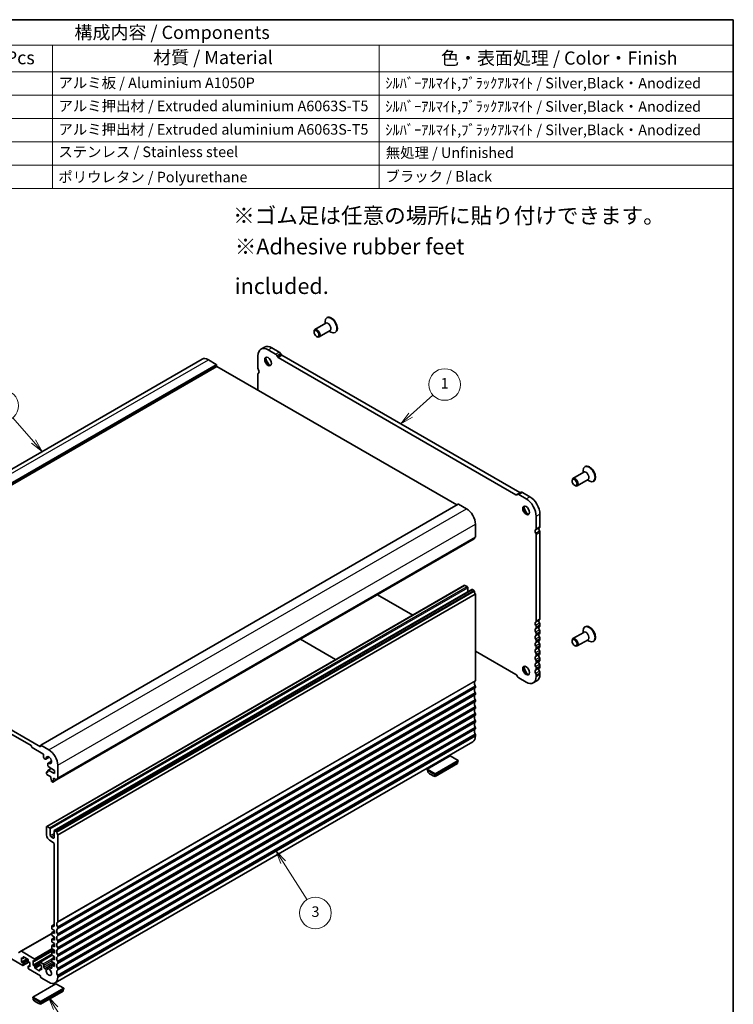
# Model space of a CAD drawing. Units: millimetres. Extents: x 36 to 5550, y 20 to 1004.
# Drawn here: x 675 to 1014, y 256 to 722 of the extents above; entities that cross this region are included whole.
import ezdxf

# ---------------------------------------------------------------- set-up
doc = ezdxf.new("R2010")
doc.units = ezdxf.units.MM
doc.header["$LTSCALE"] = 2.5
for name, color, linetype, lineweight in [('Border (ISO)', 7, 'Continuous', 35), ('Symbol (ISO)', 7, 'Continuous', 18), ('Symbol (TK)', 100, 'Continuous', 18), ('Visible (ISO)', 7, 'Continuous', 35), ('Visible Narrow (ISO)', 7, 'Continuous', 25)]:
    doc.layers.add(name, color=color, linetype=linetype, lineweight=lineweight)
doc.styles.add('Note Text (TK)', font='txt')
doc.styles.add('Note Text (TK2)', font='txt')

# ---------------------------------------------------------------- blocks, each defined once
blk = doc.blocks.new('図面枠 tk図枠')
at = {"layer": 'Border (ISO)'}
for p, q in [((14.5, 289), (405.5, 289)), ((405.5, 289), (405.5, 8))]:
    blk.add_line(p, q, dxfattribs=at)
blk = doc.blocks.new('構成内容 _ Components')
at = {"layer": 'Symbol (ISO)'}
for p, q in [((405.5, 289), (194.04, 289)), ((194.04, 289), (194.04, 284.16)), ((405.5, 289), (405.5, 284.16)), ((405.5, 284.16), (194.04, 284.16)), ((194.04, 284.16), (194.04, 279.12)), ((202.8, 284.16), (202.8, 279.12)), ((256.39, 284.16), (256.39, 279.12)), ((276.39, 284.16), (276.39, 279.12)), ((338.37, 284.16), (338.37, 279.12)), ((405.5, 284.16), (405.5, 279.12)), ((405.5, 279.12), (194.04, 279.12)), ((194.04, 279.12), (194.04, 256.95)), ((202.8, 279.12), (202.8, 256.95)), ((256.39, 279.12), (256.39, 256.95)), ((276.39, 279.12), (276.39, 256.95)), ((338.37, 279.12), (338.37, 256.95)), ((405.5, 279.12), (405.5, 256.95)), ((405.5, 274.69), (194.04, 274.69)), ((405.5, 270.25), (194.04, 270.25)), ((405.5, 265.82), (194.04, 265.82)), ((405.5, 261.39), (194.04, 261.39)), ((405.5, 256.95), (194.04, 256.95))]:
    blk.add_line(p, q, dxfattribs=at)
at = {"layer": 'Symbol (ISO)', "color": 7, "attachment_point": 7}
for s, insert, char_height, style in [('構成内容 / Components', (280.58, 284.56), 2.5, 'Note Text (TK)'), ('No.', (196.18, 280.38), 2.5, 'Note Text (TK)'), ('名称 / Part name', (216.02, 279.79), 2.5, 'Note Text (TK)'), ('数量 / Pcs', (257.86, 279.76), 2.5, 'Note Text (TK)'), ('材質 / Material', (295.5, 279.8), 2.5, 'Note Text (TK)'), ('色・表面処理 / Color・Finish', (350.08, 279.69), 2.5, 'Note Text (TK)'), ('1', (198.02, 275.91), 2, 'Note Text (TK2)'), ('2', (265.81, 275.91), 2, 'Note Text (TK2)'), ('アルミ板 / Aluminium A1050P', (277.54, 275.4), 2, 'Note Text (TK2)'), ('ｼﾙﾊﾞｰｱﾙﾏｲﾄ,ﾌﾞﾗｯｸｱﾙﾏｲﾄ / Silver,Black・Anodized', (339.51, 275.34), 2, 'Note Text (TK2)'), ('パネル / End panel', (203.96, 275.29), 2, 'Note Text (TK2)'), ('2', (197.84, 271.47), 2, 'Note Text (TK2)'), ('上カバー / Top cover', (204.01, 270.84), 2, 'Note Text (TK2)'), ('1', (265.99, 271.48), 2, 'Note Text (TK2)'), ('アルミ押出材 / Extruded aluminium A6063S-T5', (277.54, 271.01), 2, 'Note Text (TK2)'), ('ｼﾙﾊﾞｰｱﾙﾏｲﾄ,ﾌﾞﾗｯｸｱﾙﾏｲﾄ / Silver,Black・Anodized', (339.51, 270.91), 2, 'Note Text (TK2)'), ('3', (197.84, 267.02), 2, 'Note Text (TK2)'), ('下カバー / Bottom cover', (204.04, 266.63), 2, 'Note Text (TK2)'), ('1', (265.99, 267.05), 2, 'Note Text (TK2)'), ('アルミ押出材 / Extruded aluminium A6063S-T5', (277.54, 266.57), 2, 'Note Text (TK2)'), ('ｼﾙﾊﾞｰｱﾙﾏｲﾄ,ﾌﾞﾗｯｸｱﾙﾏｲﾄ / Silver,Black・Anodized', (339.51, 266.47), 2, 'Note Text (TK2)'), ('4', (197.79, 262.61), 2, 'Note Text (TK2)'), ('8', (265.8, 262.59), 2, 'Note Text (TK2)'), ('取付ビス(M4×10 皿六角穴付) / Screw', (203.99, 262.06), 2, 'Note Text (TK2)'), ('ステンレス / Stainless steel', (277.52, 262.31), 2, 'Note Text (TK2)'), ('無処理 / Unfinished', (339.6, 262.15), 2, 'Note Text (TK2)'), ('5', (197.84, 258.16), 2, 'Note Text (TK2)'), ('ゴム足 / Rubber feet', (203.95, 257.65), 2, 'Note Text (TK2)'), ('4', (265.76, 258.18), 2, 'Note Text (TK2)'), ('ポリウレタン / Polyurethane', (277.51, 257.53), 2, 'Note Text (TK2)'), ('ブラック / Black', (339.54, 257.66), 2, 'Note Text (TK2)')]:
    blk.add_mtext(s, dxfattribs=dict(at, insert=insert, char_height=char_height, style=style))
blk = doc.blocks.new('バルーン1')
at = {"layer": 'Symbol (TK)', "color": 100}
for p, q in [((344.31, 214), (348.53, 217.79)), ((343.98, 214.37), (342.45, 212.32)), ((344.31, 214), (342.45, 212.32)), ((342.45, 212.32), (344.65, 213.62))]:
    blk.add_line(p, q, dxfattribs=at)
at = {"layer": 'Symbol (TK)'}
blk.add_circle((350.76, 219.8), 3, dxfattribs=at)
at = {"layer": 'Symbol (TK)', "color": 7, "insert": (350.76, 219.77), "char_height": 2, "attachment_point": 5, "style": 'Note Text (TK2)'}
blk.add_mtext('1', dxfattribs=at)
blk = doc.blocks.new('バルーン2')
at = {"layer": 'Symbol (TK)', "color": 100}
for p, q in [((272.8, 208.99), (268.9, 213.49)), ((274.43, 207.1), (273.17, 209.31)), ((272.42, 208.66), (274.43, 207.1)), ((272.8, 208.99), (274.43, 207.1))]:
    blk.add_line(p, q, dxfattribs=at)
at = {"layer": 'Symbol (TK)'}
blk.add_circle((266.94, 215.76), 3, dxfattribs=at)
at = {"layer": 'Symbol (TK)', "color": 7, "insert": (266.94, 215.74), "char_height": 2, "attachment_point": 5, "style": 'Note Text (TK2)'}
blk.add_mtext('2', dxfattribs=at)
blk = doc.blocks.new('バルーン3')
at = {"layer": 'Symbol (TK)', "color": 100}
for p, q in [((320.15, 129.2), (318.81, 131.31)), ((320.57, 129.47), (318.81, 131.31)), ((318.81, 131.31), (319.73, 128.94)), ((320.15, 129.2), (324.67, 122.08))]:
    blk.add_line(p, q, dxfattribs=at)
at = {"layer": 'Symbol (TK)'}
blk.add_circle((326.27, 119.56), 3, dxfattribs=at)
at = {"layer": 'Symbol (TK)', "color": 7, "insert": (326.27, 119.55), "char_height": 2, "attachment_point": 5, "style": 'Note Text (TK2)'}
blk.add_mtext('3', dxfattribs=at)
blk = doc.blocks.new('バルーン4')
at = {"layer": 'Symbol (TK)', "color": 100}
for p, q in [((276.99, 101.51), (275.64, 103.61)), ((277.41, 101.78), (275.64, 103.61)), ((275.64, 103.61), (276.57, 101.24)), ((276.99, 101.51), (280.9, 95.43))]:
    blk.add_line(p, q, dxfattribs=at)
at = {"layer": 'Symbol (TK)'}
blk.add_circle((282.51, 92.91), 3, dxfattribs=at)
at = {"layer": 'Symbol (TK)', "color": 7, "insert": (282.51, 92.9), "char_height": 2, "attachment_point": 5, "style": 'Note Text (TK2)'}
blk.add_mtext('5', dxfattribs=at)

msp = doc.modelspace()

# ---------------------------------------------------------------- linework, layer by layer
at = {"layer": 'Visible (ISO)'}
for p, q in [((820.2099, 578.3141), (820.2099, 579.2707)), ((821.2504, 581.2243), (821.0383, 581.1018)), ((815.0126, 574.3513), (815.0126, 574.6371)), ((820.5655, 578.5195), (815.4268, 575.5527)), ((822.5655, 575.0554), (817.4268, 572.0886)), ((822.2099, 574.85), (823.0383, 574.3718)), ((816.1794, 572.3305), (816.4268, 572.1876)), ((825.2504, 574.2961), (825.0383, 574.1736)), ((789.8234, 566.2553), (791.5911, 567.276)), ((793.1984, 565.921), (796.7231, 563.886)), ((794.9661, 566.9416), (798.4909, 564.9066)), ((563.9255, 447.213), (761.9154, 561.5226)), ((764.9154, 561.2254), (768.6631, 559.0617)), ((788.4254, 557.2334), (788.4254, 563.1653)), ((797.3477, 563.2265), (797.6406, 562.7192)), ((798.0156, 562.3233), (910.7133, 497.2572)), ((799.1155, 564.2471), (799.4084, 563.7398)), ((799.7834, 563.3439), (912.4811, 498.2778)), ((768.8045, 558.8167), (768.8045, 558.3268)), ((768.946, 558.0819), (882.7316, 492.3877)), ((788.4267, 546.8346), (788.4267, 554.467)), ((788.6442, 554.9477), (788.6751, 554.9655)), ((943.5812, 510.5966), (943.3691, 510.4741)), ((942.8963, 507.8917), (937.7577, 504.9249)), ((944.8963, 504.4276), (939.7577, 501.4608)), ((942.5407, 507.6864), (942.5407, 508.643)), ((937.3434, 503.7236), (937.3434, 504.0094)), ((938.5102, 501.7028), (938.7577, 501.5599)), ((944.5407, 504.2223), (945.3691, 503.744)), ((947.5812, 503.6684), (947.3691, 503.5459)), ((911.0883, 497.2201), (911.3812, 497.3892)), ((911.3812, 497.3892), (913.149, 498.4098)), ((912.0062, 497.3273), (915.5292, 495.2933)), ((913.774, 498.3479), (917.297, 496.3139)), ((685.4074, 378.4625), (883.3973, 492.7721)), ((883.4973, 492.7621), (887.2449, 490.5984)), ((920.3022, 487.0263), (920.3022, 481.0944)), ((922.0699, 488.0469), (922.0699, 482.115)), ((891.4876, 483.25), (891.4876, 477.3181)), ((692.9545, 361.9773), (890.9443, 476.2869)), ((920.3022, 478.3287), (920.3022, 437.4118)), ((922.0699, 479.3493), (922.0699, 438.4324)), ((688.2979, 339.9796), (886.2878, 454.2891)), ((886.5378, 454.2643), (887.5985, 453.652)), ((887.952, 453.0396), (887.952, 451.1674)), ((691.8334, 337.9383), (889.8233, 452.2479)), ((861.8194, 440.1623), (845.0971, 449.8169)), ((890.0733, 452.2231), (890.7943, 451.8068)), ((891.4876, 450.0575), (891.4876, 409.1406)), ((685.3659, 377.7178), (570.9561, 443.7724)), ((575.2694, 439.2408), (680.9112, 378.2485)), ((920.3022, 434.5787), (920.3022, 434.1458)), ((922.0699, 435.5993), (922.0699, 435.1664)), ((943.5808, 434.6627), (943.3687, 434.5402)), ((920.3022, 431.3127), (920.3022, 430.8798)), ((922.0699, 432.3333), (922.0699, 431.9004)), ((942.8959, 431.9578), (937.7572, 428.991)), ((942.5402, 431.7525), (942.5402, 432.7091)), ((808.5043, 428.6901), (825.2266, 419.0354)), ((920.3022, 428.0467), (920.3022, 427.6138)), ((922.0699, 429.0673), (922.0699, 428.6345)), ((922.0699, 425.8013), (922.0699, 425.3685)), ((937.343, 427.7897), (937.343, 428.0755)), ((938.5097, 425.7689), (938.7572, 425.626)), ((944.8959, 428.4937), (939.7572, 425.5269)), ((944.5402, 428.2884), (945.3687, 427.8101)), ((947.5808, 427.7345), (947.3687, 427.612)), ((910.7133, 411.9333), (891.4876, 423.0333)), ((920.3022, 424.7807), (920.3022, 424.3478)), ((920.3022, 421.5147), (920.3022, 421.0819)), ((922.0699, 422.5353), (922.0699, 422.1025)), ((920.3022, 418.2487), (920.3022, 417.8159)), ((922.0699, 419.2693), (922.0699, 418.8365)), ((922.0699, 416.0034), (922.0699, 415.5705)), ((911.3812, 411.0302), (911.0883, 411.5375)), ((920.3022, 414.9827), (920.3022, 414.5499)), ((920.3022, 411.7167), (920.3022, 411.0921)), ((922.0699, 412.7374), (922.0699, 412.1127)), ((891.4876, 406.3075), (891.4876, 405.8746)), ((915.5292, 408.3364), (912.0062, 410.3704)), ((918.9042, 408.0021), (920.672, 409.0227)), ((891.4876, 403.0415), (891.4876, 402.6086)), ((891.4876, 399.7755), (891.4876, 399.3426)), ((891.4876, 396.5095), (891.4876, 396.0766)), ((891.4876, 393.2435), (891.4876, 392.8107)), ((891.4876, 389.9775), (891.4876, 389.5447)), ((891.4876, 386.7115), (891.4876, 386.2787)), ((891.4876, 383.4456), (891.4876, 382.8209)), ((685.3659, 378.371), (685.3659, 377.7178)), ((689.255, 376.2889), (685.5074, 378.4526)), ((692.255, 265.7647), (890.2449, 380.0742)), ((681.1233, 377.8811), (681.1233, 377.7178)), ((681.3354, 377.3504), (686.4266, 374.411)), ((686.7801, 373.7986), (686.7801, 372.7371)), ((687.1337, 372.1248), (687.6125, 371.8483)), ((687.8625, 371.8236), (689.4577, 372.7445)), ((688.8308, 369.7383), (688.8308, 368.6768)), ((688.9343, 369.9672), (690.5295, 370.8881)), ((693.4977, 363.0085), (693.4977, 368.9404)), ((879.6082, 373.3495), (868.648, 367.0217)), ((872.3957, 364.858), (883.3558, 371.1858)), ((872.3957, 364.4497), (883.3558, 370.7776)), ((883.073, 369.8017), (872.3957, 363.6371)), ((883.3558, 371.1858), (879.6082, 373.3495)), ((883.073, 370.6143), (883.073, 369.8017)), ((883.3558, 370.7776), (883.3558, 371.1858)), ((688.1944, 365.6336), (688.1944, 364.8988)), ((688.2565, 365.771), (688.8308, 366.1025)), ((688.6186, 365.6336), (688.4065, 365.7561)), ((688.4065, 364.5314), (690.2803, 363.4495)), ((688.8308, 366.428), (688.8308, 365.7561)), ((688.8929, 366.5653), (690.418, 367.4459)), ((689.0336, 368.315), (691.9067, 366.5114)), ((691.9067, 365.0417), (689.0336, 366.5556)), ((691.9067, 366.5114), (691.9067, 365.0417)), ((868.648, 366.6134), (868.648, 367.0217)), ((868.648, 367.0217), (872.3957, 364.858)), ((868.648, 366.6134), (872.3957, 364.4497)), ((868.9309, 366.4501), (868.9309, 365.6375)), ((872.3957, 364.4497), (872.3957, 364.858)), ((872.3957, 363.6371), (872.3957, 364.4497)), ((690.2803, 363.4495), (690.2803, 363.0413)), ((690.2803, 363.0413), (690.4654, 361.51)), ((690.6751, 361.1803), (691.0169, 360.983)), ((691.1669, 360.9681), (692.891, 361.9635)), ((691.2267, 361.0705), (691.4117, 362.3881)), ((691.4117, 362.3881), (691.4117, 362.7963)), ((691.4117, 362.7963), (692.8045, 361.9922)), ((691.4117, 362.3881), (691.7653, 362.5922)), ((688.1944, 339.7507), (688.1944, 335.8315)), ((689.6086, 339.3424), (688.5479, 339.9548)), ((689.9621, 335.6274), (689.9621, 338.7301)), ((691.7299, 337.7094), (691.7299, 334.6068)), ((692.8045, 337.4973), (692.0834, 337.9136)), ((689.6086, 333.382), (691.3763, 332.3614)), ((691.3763, 334.4026), (690.3157, 335.015)), ((691.7299, 331.749), (691.7299, 292.7205)), ((693.4977, 294.8311), (693.4977, 335.748)), ((690.6692, 292.6797), (690.6692, 291.6199)), ((690.6692, 289.4936), (690.6692, 288.5173)), ((690.7314, 292.817), (691.7299, 293.3935)), ((690.7314, 289.6309), (691.9067, 290.3095)), ((690.8666, 291.2617), (691.9067, 290.5772)), ((691.9067, 289.1075), (690.8666, 289.624)), ((691.3763, 292.5164), (690.8814, 292.8021)), ((691.9067, 290.5772), (691.9067, 289.1075)), ((693.4977, 291.5651), (693.4977, 291.9979)), ((676.07, 280.7398), (690.6692, 289.1687)), ((690.6692, 286.3909), (690.6692, 285.4146)), ((690.7314, 286.5282), (691.9067, 287.2068)), ((690.8666, 288.159), (691.9067, 287.4745)), ((691.9067, 286.0048), (690.8666, 286.5213)), ((690.8666, 285.0563), (691.9067, 284.3718)), ((691.9067, 287.4745), (691.9067, 286.0048)), ((693.4977, 288.2991), (693.4977, 288.7319)), ((693.4977, 285.0331), (693.4977, 285.466)), ((665.728, 280.4617), (676.8807, 274.0227)), ((676.07, 280.7398), (674.8629, 280.0429)), ((682.3607, 277.2275), (676.32, 280.7151)), ((682.5107, 275.9879), (691.7905, 281.3456)), ((690.6692, 283.2882), (690.6692, 282.3119)), ((690.6692, 280.1855), (690.6692, 279.2092)), ((690.7314, 283.4255), (691.9067, 284.1041)), ((690.7314, 280.3229), (691.9067, 281.0014)), ((691.9067, 282.9021), (690.8666, 283.4186)), ((690.8666, 281.9536), (691.9067, 281.2691)), ((691.9067, 279.7994), (690.8666, 280.3159)), ((691.9067, 284.3718), (691.9067, 282.9021)), ((691.9067, 281.2691), (691.9067, 279.7994)), ((693.4977, 281.7671), (693.4977, 282.2)), ((676.315, 275.5741), (676.315, 277.6969)), ((676.315, 277.6969), (676.8807, 277.3703)), ((676.315, 275.5741), (679.002, 277.1254)), ((676.8807, 275.2475), (676.315, 275.5741)), ((677.0307, 277.3555), (677.8171, 277.8095)), ((677.0307, 274.0079), (679.8677, 275.6458)), ((677.0928, 277.4928), (677.0928, 277.9827)), ((677.3049, 278.1052), (679.2848, 276.9621)), ((679.4969, 276.5947), (679.4969, 276.1048)), ((679.7091, 275.7374), (680.2748, 275.4108)), ((681.795, 274.2064), (690.6692, 279.3299)), ((681.795, 274.2064), (681.795, 276.3293)), ((681.795, 276.3293), (682.3607, 276.0027)), ((682.5729, 276.1252), (682.5729, 276.86)), ((685.0392, 275.6093), (690.7835, 278.9259)), ((686.568, 274.7984), (685.1892, 275.5945)), ((690.6692, 277.0828), (690.6692, 276.1065)), ((690.7314, 277.2202), (691.9067, 277.8987)), ((690.8666, 278.8509), (691.9067, 278.1664)), ((691.9067, 276.6967), (690.8666, 277.2133)), ((690.8666, 275.7482), (691.9067, 275.0637)), ((691.9067, 278.1664), (691.9067, 276.6967)), ((693.4977, 278.5011), (693.4977, 278.934)), ((693.4977, 275.2352), (693.4977, 275.668)), ((677.0928, 274.1452), (677.0928, 274.88)), ((679.4969, 273.492), (679.4969, 272.7571)), ((679.5591, 273.6293), (680.2748, 274.0425)), ((680.2748, 273.2879), (679.7091, 273.6145)), ((679.7091, 272.3897), (685.3659, 269.1237)), ((680.2748, 275.4108), (680.2748, 273.2879)), ((682.3607, 273.8798), (681.795, 274.2064)), ((682.5729, 273.0225), (682.5729, 273.5124)), ((684.7649, 271.512), (682.785, 272.6551)), ((684.977, 275.472), (684.977, 274.7371)), ((684.977, 272.1244), (684.977, 271.6345)), ((685.0392, 272.2617), (685.7548, 272.6749)), ((685.1892, 274.3697), (685.7548, 274.0431)), ((685.7548, 271.9202), (685.1892, 272.2468)), ((685.7548, 274.0431), (685.7548, 271.9202)), ((686.9216, 273.2062), (686.9216, 274.186)), ((687.6269, 272.3907), (687.2751, 272.5938)), ((688.9343, 273.455), (691.8198, 275.1209)), ((690.4571, 272.7163), (689.2281, 273.4259)), ((690.6692, 273.9802), (690.6692, 272.8388)), ((690.7314, 274.1175), (691.9067, 274.796)), ((691.9067, 273.5941), (690.8666, 274.1106)), ((691.9067, 275.0637), (691.9067, 273.5941)), ((693.4977, 271.9692), (693.4977, 272.402)), ((685.3659, 269.1237), (685.3659, 268.5522)), ((685.5781, 268.1848), (689.255, 266.0619)), ((693.4977, 268.5114), (693.4977, 269.136)), ((692.5784, 265.3678), (681.6183, 259.04)), ((685.3659, 256.8763), (696.3261, 263.2041)), ((685.3659, 256.468), (696.3261, 262.7959)), ((696.0432, 261.82), (685.3659, 255.6554)), ((696.3261, 263.2041), (692.5784, 265.3678)), ((696.0432, 262.6326), (696.0432, 261.82)), ((696.3261, 262.7959), (696.3261, 263.2041)), ((681.6183, 258.6318), (681.6183, 259.04)), ((681.6183, 259.04), (685.3659, 256.8763)), ((681.6183, 258.6318), (685.3659, 256.468)), ((681.9011, 258.4685), (681.9011, 257.6558)), ((685.3659, 256.468), (685.3659, 256.8763)), ((685.3659, 255.6554), (685.3659, 256.468))]:
    msp.add_line(p, q, dxfattribs=at)
for centre, major_axis, start_param, end_param in [((823.0383, 577.6377), (2, -3.4641), 5.49778714, 10.21017612), ((823.2504, 577.7602), (2, -3.4641), 0, 3.14159265), ((816.4268, 573.8206), (1, -1.7321), 5.49778714, 10.21017612), ((793.1984, 560.4097), (-3.375, 5.8457), 5.49778713, 7.06858346), ((794.9661, 561.4303), (-3.375, 5.8457), 5.49778713, 6.28318531), ((764.9154, 556.3264), (-3, 5.1962), 5.49778714, 6.28318531), ((793.5519, 560.6138), (1.125, -1.9486), 3.29938143, 6.12539653), ((794.9661, 561.4303), (2.125, -3.6806), 4.20390758, 5.22087038), ((796.7227, 562.8656), (0.625, -1.0825), 1.57079635, 2.35568864), ((798.0156, 562.9357), (0.375, -0.6495), 4.712389, 5.49778714), ((798.4905, 563.8863), (0.625, -1.0825), 1.57079635, 2.35568864), ((799.7834, 563.9563), (0.375, -0.6495), 4.712389, 5.49778714), ((768.6631, 558.8984), (0.1, -0.1732), 0.78539816, 2.35619449), ((768.946, 558.2452), (0.1, -0.1732), 3.92699082, 5.49778714), ((789.3093, 556.7231), (-0.625, 1.0825), 0.78539816, 1.55239217), ((788.0371, 556.0403), (0.625, -1.0825), 6.26820386, 7.8366338), ((789.1692, 554.0384), (-0.525, 0.9093), 6.26711449, 7.06858347), ((945.3691, 507.01), (2, -3.4641), 5.49778714, 10.21017612), ((945.5812, 507.1325), (2, -3.4641), 0, 3.14159265), ((938.7577, 503.1929), (1, -1.7321), 5.49778714, 10.21017612), ((910.7133, 497.8696), (0.375, -0.6495), 5.49778714, 6.28318529), ((912.0062, 496.3067), (-0.625, 1.0825), 5.49778714, 6.28318529), ((912.4811, 498.8902), (0.375, -0.6495), 5.49778714, 6.28318529), ((913.774, 497.3273), (-0.625, 1.0825), 5.49778714, 6.28318529), ((915.5292, 489.7819), (3.375, -5.8457), 0.78539816, 2.35619449), ((917.297, 490.8026), (3.375, -5.8457), 0.78539816, 2.35619449), ((883.4973, 492.5988), (-0.1, 0.1732), 5.49778714, 6.28318531), ((887.2449, 485.6994), (3, -5.1962), 0.78539816, 2.35619449), ((915.8827, 489.9861), (1.125, -1.9486), 3.29938143, 6.12539653), ((917.297, 490.8026), (2.125, -3.6806), 4.20390758, 5.22087038), ((919.4183, 481.6047), (0.625, -1.0825), 0.01840416, 0.78539816), ((922.4588, 480.4739), (-0.625, 1.0825), 0.01840416, 1.58686715), ((921.186, 482.6253), (0.625, -1.0825), 0.01840416, 0.78539816), ((890.7943, 476.5467), (0.15, -0.2598), 0, 0.65459067), ((892.4068, 475.3708), (-1, 1.7321), 0.01840416, 0.65459067), ((891.134, 477.5222), (0.25, -0.433), 0.01840416, 0.78539816), ((920.6911, 479.4533), (-0.625, 1.0825), 0.01840416, 1.58686715), ((919.5597, 478.7574), (0.525, -0.9093), 0.78539816, 1.58686715), ((921.3275, 479.778), (0.525, -0.9093), 0.78539816, 1.58686715), ((886.5378, 453.8561), (-0.25, 0.433), 5.49778714, 6.28318531), ((887.5985, 453.2437), (0.25, -0.433), 0.78539816, 2.35619449), ((890.0733, 451.8148), (-0.25, 0.433), 5.49778714, 6.28318531), ((890.7943, 451.5619), (0.15, -0.2598), 0.91620566, 2.35619449), ((892.4068, 450.8759), (1, -1.7321), 4.05779831, 4.7284598), ((891.2754, 450.18), (0.15, -0.2598), 0.78539816, 1.58686715), ((920.6911, 435.7707), (-0.625, 1.0825), 0.01840416, 1.55239217), ((919.4183, 437.9221), (0.625, -1.0825), 0.01840416, 0.78539816), ((919.4183, 435.089), (0.625, -1.0825), 0.78539816, 1.55239217), ((922.4588, 436.7913), (-0.625, 1.0825), 0.01840416, 1.55239217), ((922.4588, 433.5253), (-0.625, 1.0825), 0.01840416, 1.55239217), ((921.186, 438.9427), (0.625, -1.0825), 0.01840416, 0.78539816), ((921.186, 436.1096), (0.625, -1.0825), 0.78539816, 1.55239217), ((921.186, 435.6767), (0.625, -1.0825), 0.01840416, 0.78539816), ((945.3687, 431.0761), (2, -3.4641), 5.49778714, 10.21017612), ((945.5808, 431.1986), (2, -3.4641), 0, 3.14159265), ((920.6911, 432.5047), (-0.625, 1.0825), 0.01840416, 1.55239217), ((920.6911, 429.2387), (-0.625, 1.0825), 0.01840416, 1.55239217), ((919.4183, 434.6561), (0.625, -1.0825), 0.01840416, 0.78539816), ((919.4183, 431.823), (0.625, -1.0825), 0.78539816, 1.55239217), ((919.4183, 431.3901), (0.625, -1.0825), 0.01840416, 0.78539816), ((922.4588, 430.2593), (-0.625, 1.0825), 0.01840416, 1.55239217), ((921.186, 432.8436), (0.625, -1.0825), 0.78539816, 1.55239217), ((921.186, 432.4107), (0.625, -1.0825), 0.01840416, 0.78539816), ((921.186, 429.5776), (0.625, -1.0825), 0.78539816, 1.55239217), ((920.6911, 425.9727), (-0.625, 1.0825), 0.01840416, 1.55239217), ((919.4183, 428.557), (0.625, -1.0825), 0.78539816, 1.55239217), ((919.4183, 428.1241), (0.625, -1.0825), 0.01840416, 0.78539816), ((919.4183, 425.291), (0.625, -1.0825), 0.78539816, 1.55239217), ((922.4588, 426.9933), (-0.625, 1.0825), 0.01840416, 1.55239217), ((921.186, 429.1448), (0.625, -1.0825), 0.01840416, 0.78539816), ((921.186, 426.3116), (0.625, -1.0825), 0.78539816, 1.55239217), ((921.186, 425.8788), (0.625, -1.0825), 0.01840416, 0.78539816), ((938.7572, 427.259), (1, -1.7321), 5.49778714, 10.21017612), ((920.6911, 422.7067), (-0.625, 1.0825), 0.01840416, 1.55239217), ((920.6911, 419.4408), (-0.625, 1.0825), 0.01840416, 1.55239217), ((919.4183, 424.8582), (0.625, -1.0825), 0.01840416, 0.78539816), ((919.4183, 422.025), (0.625, -1.0825), 0.78539816, 1.55239217), ((919.4183, 421.5922), (0.625, -1.0825), 0.01840416, 0.78539816), ((922.4588, 423.7274), (-0.625, 1.0825), 0.01840416, 1.55239217), ((922.4588, 420.4614), (-0.625, 1.0825), 0.01840416, 1.55239217), ((921.186, 423.0456), (0.625, -1.0825), 0.78539816, 1.55239217), ((921.186, 422.6128), (0.625, -1.0825), 0.01840416, 0.78539816), ((915.8823, 414.0521), (1.125, -1.9486), 3.29938143, 6.12539653), ((917.2965, 414.8686), (2.125, -3.6806), 4.20390758, 5.22087038), ((920.6911, 416.1748), (-0.625, 1.0825), 0.01840416, 1.55239217), ((919.4183, 418.759), (0.625, -1.0825), 0.78539816, 1.55239217), ((919.4183, 418.3262), (0.625, -1.0825), 0.01840416, 0.78539816), ((919.4183, 415.493), (0.625, -1.0825), 0.78539816, 1.55239217), ((922.4588, 417.1954), (-0.625, 1.0825), 0.01840416, 1.55239217), ((921.186, 419.7797), (0.625, -1.0825), 0.78539816, 1.55239217), ((921.186, 419.3468), (0.625, -1.0825), 0.01840416, 0.78539816), ((921.186, 416.5137), (0.625, -1.0825), 0.78539816, 1.55239217), ((921.186, 416.0808), (0.625, -1.0825), 0.01840416, 0.78539816), ((910.7133, 411.321), (-0.375, 0.6495), 4.712389, 5.49778714), ((912.0062, 411.391), (-0.625, 1.0825), 1.57079635, 2.35619449), ((915.5292, 413.8478), (3.375, -5.8457), 5.49778714, 7.06858347), ((920.6911, 412.9088), (-0.625, 1.0825), 0.01840416, 1.55239217), ((919.4183, 415.0602), (0.625, -1.0825), 0.01840416, 0.78539816), ((919.4183, 412.2271), (0.625, -1.0825), 0.78539816, 1.55239217), ((917.297, 414.8684), (3.375, -5.8457), 0, 0.78539816), ((922.4588, 413.9294), (-0.625, 1.0825), 0.01840416, 1.55239217), ((921.186, 413.2477), (0.625, -1.0825), 0.78539816, 1.55239217), ((892.4068, 407.1933), (-1, 1.7321), 0.01840416, 1.55239217), ((891.134, 409.3447), (0.25, -0.433), 0.01840416, 0.78539816), ((891.134, 406.5116), (0.25, -0.433), 0.78539816, 1.55239217), ((892.4068, 403.9273), (-1, 1.7321), 0.01840416, 1.55239217), ((892.4068, 400.6613), (-1, 1.7321), 0.01840416, 1.55239217), ((891.134, 406.0787), (0.25, -0.433), 0.01840416, 0.78539816), ((891.134, 403.2456), (0.25, -0.433), 0.78539816, 1.55239217), ((891.134, 402.8127), (0.25, -0.433), 0.01840416, 0.78539816), ((892.4068, 397.3953), (-1, 1.7321), 0.01840416, 1.55239217), ((891.134, 399.9796), (0.25, -0.433), 0.78539816, 1.55239217), ((891.134, 399.5468), (0.25, -0.433), 0.01840416, 0.78539816), ((892.4068, 394.1294), (-1, 1.7321), 0.01840416, 1.55239217), ((892.4068, 390.8634), (-1, 1.7321), 0.01840416, 1.55239217), ((891.134, 396.7136), (0.25, -0.433), 0.78539816, 1.55239217), ((891.134, 396.2808), (0.25, -0.433), 0.01840416, 0.78539816), ((891.134, 393.4476), (0.25, -0.433), 0.78539816, 1.55239217), ((891.134, 393.0148), (0.25, -0.433), 0.01840416, 0.78539816), ((892.4068, 387.5974), (-1, 1.7321), 0.01840416, 1.55239217), ((891.134, 390.1817), (0.25, -0.433), 0.78539816, 1.55239217), ((891.134, 389.7488), (0.25, -0.433), 0.01840416, 0.78539816), ((892.4068, 384.3314), (-1, 1.7321), 0.01840416, 1.55239217), ((891.134, 386.9157), (0.25, -0.433), 0.78539816, 1.55239217), ((891.134, 386.4828), (0.25, -0.433), 0.01840416, 0.78539816), ((891.134, 383.6497), (0.25, -0.433), 0.78539816, 1.55239217), ((680.9112, 378.0036), (0.15, -0.2598), 0.78539816, 2.35619449), ((685.5074, 378.2893), (-0.1, 0.1732), 5.49778714, 7.06858347), ((887.2449, 385.2704), (3, -5.1962), 0, 0.78539816), ((681.3354, 377.5953), (0.15, -0.2598), 3.92699082, 5.49778714), ((686.4266, 374.0027), (0.25, -0.433), 0.78539816, 2.35619449), ((689.255, 371.3899), (-3, 5.1962), 3.92699082, 5.49778714), ((687.1337, 372.533), (0.25, -0.433), 3.92699082, 5.49778714), ((687.6125, 372.2566), (0.25, -0.433), 5.49778714, 7.1116075), ((689.255, 371.3899), (-0.9125, 1.5805), 2.31317047, 7.1116075), ((689.1843, 369.5342), (-0.25, 0.433), 5.45476312, 7.06858347), ((688.4065, 365.5112), (-0.15, 0.2598), 5.49778714, 7.06858347), ((688.4065, 364.7763), (0.15, -0.2598), 3.92699082, 5.49778714), ((688.6186, 365.8786), (0.15, -0.2598), 5.49778714, 7.06858347), ((689.0429, 368.5543), (0.15, -0.2598), 3.92699082, 5.45415391), ((689.0429, 366.3055), (-0.15, 0.2598), 5.54142038, 7.06858347), ((870.6633, 372.5534), (5, -8.6603), 5.25026745, 5.74530684), ((690.6751, 361.4253), (0.15, -0.2598), 4.07588076, 5.49778714), ((691.0169, 361.228), (0.15, -0.2598), 5.49778714, 6.91969352), ((692.8045, 362.2371), (0.15, -0.2598), 5.49778714, 6.93777597), ((694.4169, 361.0612), (-1, 1.7321), 0.01840416, 0.65459067), ((693.1441, 363.2127), (0.25, -0.433), 0.01840416, 0.78539816), ((688.5479, 339.5466), (-0.25, 0.433), 5.49778714, 7.06858347), ((689.6086, 338.9342), (-0.25, 0.433), 3.92699082, 5.49778714), ((692.0834, 337.5053), (-0.25, 0.433), 5.49778714, 7.06858347), ((692.8045, 337.2523), (-0.15, 0.2598), 4.05779831, 5.49778714), ((694.4169, 336.5663), (-1, 1.7321), 0.91620566, 1.58686715), ((689.6086, 335.015), (1, -1.7321), 3.92699082, 5.49778714), ((690.3157, 335.4233), (-0.25, 0.433), 0.78539816, 2.35619449), ((691.3763, 334.8109), (0.25, -0.433), 5.49778714, 7.06858347), ((691.3763, 331.9531), (0.25, -0.433), 0.78539816, 2.35619449), ((693.2855, 335.8705), (-0.15, 0.2598), 3.92699082, 4.7284598), ((694.4169, 292.8838), (-1, 1.7321), 0.01840416, 1.55239217), ((693.1441, 295.0352), (0.25, -0.433), 0.01840416, 0.78539816), ((690.8814, 292.5572), (-0.15, 0.2598), 5.49778714, 7.06858347), ((690.8814, 291.4975), (0.15, -0.2598), 3.92699082, 5.42797397), ((690.8814, 289.3711), (-0.15, 0.2598), 5.56760031, 7.06858347), ((691.3763, 292.9246), (0.25, -0.433), 5.49778714, 7.06858347), ((694.4169, 289.6178), (-1, 1.7321), 0.01840416, 1.55239217), ((693.1441, 292.2021), (-0.25, 0.433), 3.92699082, 4.69398482), ((693.1441, 291.7692), (0.25, -0.433), 0.01840416, 0.78539816), ((690.8814, 288.3948), (0.15, -0.2598), 3.92699082, 5.42797397), ((690.8814, 286.2684), (-0.15, 0.2598), 5.56760031, 7.06858347), ((690.8814, 285.2921), (0.15, -0.2598), 3.92699082, 5.42797397), ((694.4169, 286.3518), (-1, 1.7321), 0.01840416, 1.55239217), ((693.1441, 288.9361), (-0.25, 0.433), 3.92699082, 4.69398482), ((693.1441, 288.5032), (0.25, -0.433), 0.01840416, 0.78539816), ((693.1441, 285.6701), (-0.25, 0.433), 3.92699082, 4.69398482), ((693.1441, 285.2372), (0.25, -0.433), 0.01840416, 0.78539816), ((676.32, 280.3068), (-0.25, 0.433), 5.49778714, 6.28318531), ((690.8814, 283.1657), (-0.15, 0.2598), 5.56760031, 7.06858347), ((690.8814, 282.1894), (0.15, -0.2598), 3.92699082, 5.42797397), ((690.8814, 280.063), (-0.15, 0.2598), 5.56760031, 7.06858347), ((694.4169, 283.0858), (-1, 1.7321), 0.01840416, 1.55239217), ((694.4169, 279.8198), (-1, 1.7321), 0.01840416, 1.55239217), ((693.1441, 282.4041), (-0.25, 0.433), 3.92699082, 4.69398482), ((693.1441, 281.9713), (0.25, -0.433), 0.01840416, 0.78539816), ((676.8807, 277.6153), (0.15, -0.2598), 5.49778714, 7.06858347), ((677.3049, 277.8602), (-0.15, 0.2598), 5.49778714, 7.06858347), ((679.2848, 276.7171), (0.15, -0.2598), 0.78539816, 2.35619449), ((679.7091, 275.9823), (0.15, -0.2598), 3.92699082, 5.49778714), ((682.3607, 276.9825), (-0.15, 0.2598), 3.92699082, 5.49778714), ((682.3607, 276.2477), (0.15, -0.2598), 5.49778714, 7.06858347), ((685.1892, 275.3495), (-0.15, 0.2598), 5.49778714, 7.06858347), ((690.8814, 279.0867), (0.15, -0.2598), 3.92699082, 5.42797397), ((690.8814, 276.9604), (-0.15, 0.2598), 5.56760031, 7.06858347), ((690.8814, 275.984), (0.15, -0.2598), 3.92699082, 5.42797397), ((694.4169, 276.5539), (-1, 1.7321), 0.01840416, 1.55239217), ((693.1441, 279.1381), (-0.25, 0.433), 3.92699082, 4.69398482), ((693.1441, 278.7053), (0.25, -0.433), 0.01840416, 0.78539816), ((693.1441, 275.8721), (-0.25, 0.433), 3.92699082, 4.69398482), ((676.8807, 275.0025), (-0.15, 0.2598), 3.92699082, 5.49778714), ((676.8807, 274.2677), (0.15, -0.2598), 5.49778714, 7.06858347), ((679.7091, 273.3695), (-0.15, 0.2598), 5.49778714, 7.06858347), ((679.7091, 272.6347), (0.15, -0.2598), 3.92699082, 5.49778714), ((682.3607, 273.6349), (-0.15, 0.2598), 3.92699082, 5.49778714), ((682.785, 272.9), (-0.15, 0.2598), 0.78539816, 2.35619449), ((684.7649, 271.7569), (0.15, -0.2598), 5.49778714, 7.06858347), ((685.1892, 274.6147), (0.15, -0.2598), 3.92699082, 5.49778714), ((685.1892, 272.0019), (-0.15, 0.2598), 5.49778714, 7.06858347), ((686.568, 274.3901), (-0.25, 0.433), 3.92699082, 5.49778714), ((687.2751, 273.0021), (-0.25, 0.433), 0.78539816, 2.35619449), ((687.6269, 271.9983), (-0.2403, 0.4162), 3.87517892, 5.49778714), ((689.255, 270.9608), (0.9125, -1.5805), 3.87517892, 8.65513391), ((689.2281, 272.946), (-0.2938, 0.5089), 5.49778714, 8.65513391), ((690.4571, 272.9613), (0.15, -0.2598), 5.49778714, 7.06858347), ((690.8814, 273.8577), (-0.15, 0.2598), 5.56760031, 7.06858347), ((694.4169, 273.2879), (-1, 1.7321), 0.01840416, 1.55239217), ((694.4169, 270.0219), (-1, 1.7321), 0.01840416, 1.55239217), ((693.1441, 275.4393), (0.25, -0.433), 0.01840416, 0.78539816), ((693.1441, 272.6061), (-0.25, 0.433), 3.92699082, 4.69398482), ((693.1441, 272.1733), (0.25, -0.433), 0.01840416, 0.78539816), ((685.5781, 268.4297), (0.15, -0.2598), 3.92699082, 5.49778714), ((689.255, 270.9608), (3, -5.1962), 5.49778714, 7.06858347), ((693.1441, 269.3402), (-0.25, 0.433), 3.92699082, 4.69398482), ((683.6335, 264.5718), (5, -8.6603), 5.25026745, 5.74530684)]:
    msp.add_ellipse(centre, major_axis=major_axis, ratio=0.57735027, start_param=start_param, end_param=end_param, dxfattribs=at)
for centre, major_axis in [((816.1794, 573.6777), (0.825, -1.4289)), ((793.1984, 560.4097), (-1.125, 1.9486)), ((938.5102, 503.05), (0.825, -1.4289)), ((915.5292, 489.7819), (-1.125, 1.9486)), ((938.5097, 427.1161), (0.825, -1.4289)), ((915.5287, 413.848), (-1.125, 1.9486))]:
    msp.add_ellipse(centre, major_axis=major_axis, ratio=0.57735027, dxfattribs=at)
at = {"layer": 'Visible Narrow (ISO)'}
for p, q in [((793.1984, 565.921), (794.9661, 566.9416)), ((566.9255, 446.9159), (764.9154, 561.2254)), ((796.7231, 563.886), (798.4909, 564.9066)), ((797.3477, 563.2265), (799.1155, 564.2471)), ((797.6406, 562.7192), (799.4084, 563.7398)), ((798.0156, 562.3233), (799.7834, 563.3439)), ((570.6732, 444.7521), (768.6631, 559.0617)), ((570.8146, 444.5072), (768.8045, 558.8167)), ((570.8146, 444.0173), (768.8045, 558.3268)), ((570.9561, 443.7724), (768.946, 558.0819)), ((788.6527, 554.9524), (788.6714, 554.9633)), ((910.7133, 497.2572), (912.4811, 498.2778)), ((912.0062, 497.3273), (913.774, 498.3479)), ((915.5292, 495.2933), (917.297, 496.3139)), ((685.5074, 378.4526), (883.4973, 492.7621)), ((689.255, 376.2889), (887.2449, 490.5984)), ((920.3022, 487.0263), (922.0699, 488.0469)), ((693.4977, 368.9404), (891.4876, 483.25)), ((920.0547, 480.529), (921.8224, 481.5496)), ((920.3022, 481.0944), (922.0699, 482.115)), ((693.0148, 362.0838), (891.0047, 476.3933)), ((693.3987, 362.7824), (891.3886, 477.0919)), ((693.4977, 363.0085), (891.4876, 477.3181)), ((920.0762, 479.0751), (921.844, 480.0957)), ((920.3022, 478.3287), (922.0699, 479.3493)), ((688.5479, 339.9548), (886.5378, 454.2643)), ((689.6086, 339.3424), (887.5985, 453.652)), ((689.9621, 338.7301), (887.952, 453.0396)), ((692.0834, 337.9136), (890.0733, 452.2231)), ((692.8045, 337.4973), (890.7943, 451.8068)), ((693.0148, 337.1629), (891.0047, 451.4724)), ((693.4331, 335.9612), (891.423, 450.2708)), ((693.4977, 335.748), (891.4876, 450.0575)), ((920.0547, 436.8464), (921.8224, 437.867)), ((920.0547, 435.4298), (921.8224, 436.4504)), ((920.0547, 433.5804), (921.8224, 434.601)), ((920.3022, 437.4118), (922.0699, 438.4324)), ((920.3022, 434.5787), (922.0699, 435.5993)), ((920.3022, 434.1458), (922.0699, 435.1664)), ((920.0547, 432.1638), (921.8224, 433.1845)), ((920.0547, 430.3144), (921.8224, 431.335)), ((920.0547, 428.8979), (921.8224, 429.9185)), ((920.3022, 431.3127), (922.0699, 432.3333)), ((920.3022, 430.8798), (922.0699, 431.9004)), ((920.0547, 427.0484), (921.8224, 428.0691)), ((920.0547, 425.6319), (921.8224, 426.6525)), ((920.3022, 428.0467), (922.0699, 429.0673)), ((920.3022, 427.6138), (922.0699, 428.6345)), ((920.3022, 424.7807), (922.0699, 425.8013)), ((920.3022, 424.3478), (922.0699, 425.3685)), ((920.0547, 423.7824), (921.8224, 424.8031)), ((920.0547, 422.3659), (921.8224, 423.3865)), ((920.0547, 420.5165), (921.8224, 421.5371)), ((920.3022, 421.5147), (922.0699, 422.5353)), ((920.3022, 421.0819), (922.0699, 422.1025)), ((920.0547, 419.0999), (921.8224, 420.1205)), ((920.0547, 417.2505), (921.8224, 418.2711)), ((920.0547, 415.8339), (921.8224, 416.8545)), ((920.3022, 418.2487), (922.0699, 419.2693)), ((920.3022, 417.8159), (922.0699, 418.8365)), ((920.3022, 414.9827), (922.0699, 416.0034)), ((920.3022, 414.5499), (922.0699, 415.5705)), ((920.0547, 413.9845), (921.8224, 415.0051)), ((920.0547, 412.5679), (921.8224, 413.5885)), ((920.3022, 411.7167), (922.0699, 412.7374)), ((920.3022, 411.0921), (922.0699, 412.1127)), ((693.3987, 294.6049), (891.3886, 408.9144)), ((693.3987, 292.3384), (891.3886, 406.6479)), ((693.4977, 294.8311), (891.4876, 409.1406)), ((693.4977, 291.9979), (891.4876, 406.3075)), ((693.3987, 291.3389), (891.3886, 405.6484)), ((693.3987, 289.0724), (891.3886, 403.3819)), ((693.3987, 288.0729), (891.3886, 402.3825)), ((693.4977, 291.5651), (891.4876, 405.8746)), ((693.4977, 288.7319), (891.4876, 403.0415)), ((693.4977, 288.2991), (891.4876, 402.6086)), ((693.3987, 285.8064), (891.3886, 400.116)), ((693.3987, 284.807), (891.3886, 399.1165)), ((693.4977, 285.466), (891.4876, 399.7755)), ((693.4977, 285.0331), (891.4876, 399.3426)), ((693.3987, 282.5404), (891.3886, 396.85)), ((693.3987, 281.541), (891.3886, 395.8505)), ((693.3987, 279.2745), (891.3886, 393.584)), ((693.3987, 278.275), (891.3886, 392.5845)), ((693.4977, 282.2), (891.4876, 396.5095)), ((693.4977, 281.7671), (891.4876, 396.0766)), ((693.4977, 278.934), (891.4876, 393.2435)), ((693.4977, 278.5011), (891.4876, 392.8107)), ((693.3987, 276.0085), (891.3886, 390.318)), ((693.3987, 275.009), (891.3886, 389.3185)), ((693.4977, 275.668), (891.4876, 389.9775)), ((693.4977, 275.2352), (891.4876, 389.5447)), ((693.3987, 272.7425), (891.3886, 387.052)), ((693.3987, 271.743), (891.3886, 386.0525)), ((693.3987, 269.4765), (891.3886, 383.786)), ((693.4977, 272.402), (891.4876, 386.7115)), ((693.4977, 271.9692), (891.4876, 386.2787)), ((693.4977, 269.136), (891.4876, 383.4456)), ((693.4977, 268.5114), (891.4876, 382.8209)), ((687.9657, 372.0702), (689.3105, 372.8466)), ((689.1995, 369.9332), (690.5443, 370.7097)), ((688.4065, 365.7561), (688.8308, 366.0011)), ((688.6186, 365.6336), (688.8308, 365.7561)), ((689.0336, 366.5556), (690.4936, 367.3985)), ((691.2267, 361.0705), (692.814, 361.9869)), ((689.9621, 335.6274), (691.7299, 336.648)), ((690.3157, 335.015), (691.7299, 335.8315)), ((691.3763, 334.4026), (691.7299, 334.6068)), ((690.8666, 289.624), (691.9067, 290.2245)), ((690.8814, 292.8021), (691.7299, 293.292)), ((691.3763, 292.5164), (691.7299, 292.7205)), ((676.32, 280.7151), (690.6692, 288.9996)), ((690.8666, 286.5213), (691.9067, 287.1218)), ((682.3607, 277.2275), (690.7509, 282.0715)), ((682.5729, 276.86), (691.1136, 281.791)), ((682.5729, 276.1252), (691.7084, 281.3996)), ((690.8666, 283.4186), (691.9067, 284.0191)), ((690.8666, 280.3159), (691.9067, 280.9164)), ((676.8807, 275.2475), (679.4659, 276.7401)), ((677.0928, 277.9827), (677.3049, 278.1052)), ((677.0928, 277.4928), (677.7292, 277.8602)), ((677.0928, 274.88), (679.4969, 276.2681)), ((677.0928, 274.1452), (679.7798, 275.6965)), ((685.1892, 275.5945), (690.8499, 278.8627)), ((686.568, 274.7984), (690.6914, 277.179)), ((686.9216, 274.186), (690.6692, 276.3497)), ((686.9216, 273.2062), (691.0806, 275.6074)), ((690.8666, 277.2133), (691.9067, 277.8138)), ((679.7091, 273.6145), (680.2748, 273.9411)), ((682.3607, 273.8798), (684.977, 275.3903)), ((682.5729, 273.5124), (684.977, 274.9004)), ((682.5729, 273.0225), (685.0787, 274.4693)), ((682.785, 272.6551), (685.472, 274.2064)), ((684.7649, 271.512), (684.977, 271.6345)), ((685.1892, 272.2468), (685.7548, 272.5734)), ((687.2751, 272.5938), (691.7414, 275.1725)), ((687.6269, 272.3907), (688.8218, 273.0806)), ((687.9663, 271.7821), (689.1913, 272.4894)), ((689.2281, 273.4259), (691.9067, 274.9723)), ((690.4571, 272.7163), (690.6692, 272.8388)), ((690.8666, 274.1106), (691.9067, 274.7111))]:
    msp.add_line(p, q, dxfattribs=at)
for centre, major_axis, start_param, end_param in [((821.6655, 576.8452), (1.0293, -1.7828), 6.04405414, 9.66390913), ((821.5655, 576.7874), (-1, 1.7321), 3.14159265, 6.28318531), ((943.9963, 506.2174), (1.0293, -1.7828), 6.04405414, 9.66390913), ((943.8963, 506.1597), (-1, 1.7321), 3.14159264, 6.28318531), ((943.9959, 430.2835), (1.0293, -1.7828), 6.04405414, 9.66390913), ((943.8959, 430.2258), (-1, 1.7321), 3.14159265, 6.28318531)]:
    msp.add_ellipse(centre, major_axis=major_axis, ratio=0.57735027, start_param=start_param, end_param=end_param, dxfattribs=at)

# ---------------------------------------------------------------- block references
at = {"xscale": 2.5, "yscale": 2.5, "zscale": 2.5}
msp.add_blockref('図面枠 tk図枠', (0, 0), dxfattribs=at)
at = {"layer": 'Symbol (ISO)', "xscale": 2.5, "yscale": 2.5, "zscale": 2.5}
msp.add_blockref('構成内容 _ Components', (0, 0), dxfattribs=at)
at = {"layer": 'Symbol (TK)', "xscale": 2.5, "yscale": 2.5, "zscale": 2.5}
for name in ['バルーン1', 'バルーン2', 'バルーン3', 'バルーン4']:
    msp.add_blockref(name, (0, 0), dxfattribs=at)

# ---------------------------------------------------------------- texts
at = {"layer": 'Symbol (ISO)', "char_height": 7.5, "attachment_point": 1, "line_spacing_factor": 1.5, "style": 'Note Text (TK)'}
for s, insert, width in [('{\\fＭＳ Ｐゴシック|b0|i0;\\H7.5000;※ゴム足は任意の場所に貼り付けできます。}', (776.6249, 633.3574), 210.657907), ('{\\fＭＳ Ｐゴシック|b0|i0;\\H7.5000;※Adhesive rubber feet included.}', (777.4028, 618.6871), 153.289473)]:
    msp.add_mtext(s, dxfattribs=dict(at, insert=insert, width=width))

doc.saveas('drawing.dxf')
